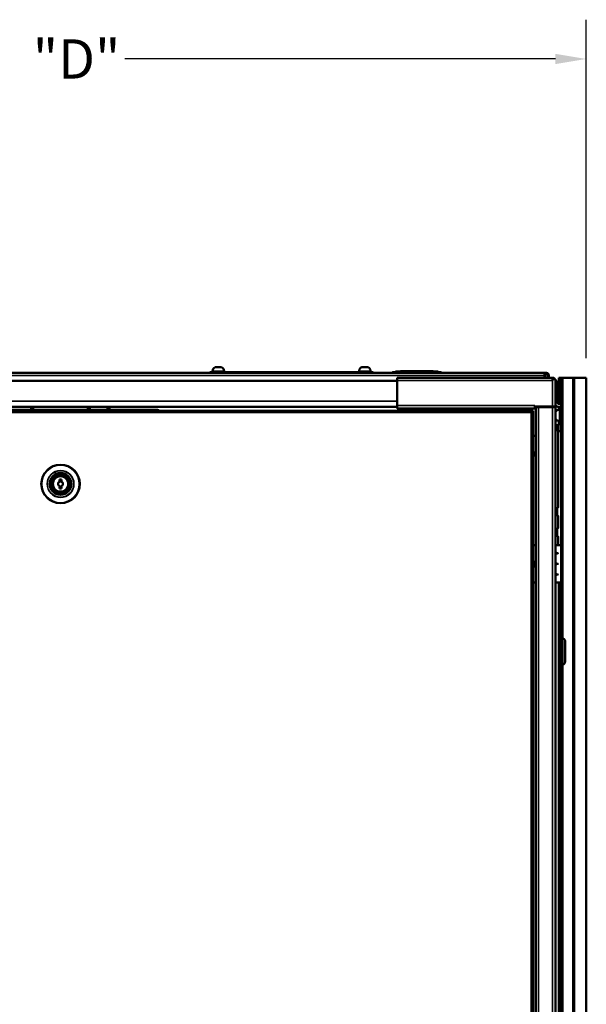
# Model space of a CAD drawing. Units: inches. Extents: x 1 to 424, y 8 to 267.
# Drawn here: x 197 to 219, y 142 to 181 of the extents above; entities that cross this region are included whole.
import ezdxf

# ---------------------------------------------------------------- set-up
doc = ezdxf.new("R2010")
doc.units = ezdxf.units.IN
doc.header["$LTSCALE"] = 12.5
doc.header["$MEASUREMENT"] = 0
for name, color, linetype, lineweight in [('Dimension (ANSI)', 7, 'Continuous', 25), ('Visible (ANSI)', 7, 'Continuous', 50), ('Visible Narrow (ANSI)', 7, 'Continuous', 35)]:
    doc.layers.add(name, color=color, linetype=linetype, lineweight=lineweight)
doc.styles.add('Hubbell Note Text', font='calibril.ttf')
doc.dimstyles.new('Default (ANSI)', dxfattribs={"dimscale": 12.5, "dimtxt": 0.125, "dimasz": 0.098425, "dimexe": 0.125, "dimexo": 0.0625, "dimgap": 0.031496, "dimtad": 0, "dimtih": 1, "dimtoh": 1, "dimdec": 3, "dimrnd": 1e-08, "dimzin": 4, "dimdsep": 46, "dimtxsty": 'Hubbell Note Text', "dimcen": 0.09, "dimdle": 0.393701, "dimclrd": 256, "dimclre": 256, "dimclrt": 256, "dimadec": 0, "dimazin": 1, "dimtfac": 0.96, "dimtdec": 3, "dimtofl": 0, "dimtmove": 0, "dimatfit": 3, "dimfxl": 1, "dimtolj": 1, "dimtzin": 4, "dimlwd": -1, "dimlwe": -1, "dimarcsym": 0})

# ---------------------------------------------------------------- blocks, each defined once
blk = doc.blocks.new('*D24')
at = {"layer": 'Defpoints', "color": 0, "transparency": 16777216}
for p in [(219.216, 179.166), (177.094, 166.487), (219.216, 166.482)]:
    blk.add_point(p, dxfattribs=at)
at = {"layer": 'Dimension (ANSI)', "transparency": 16777216}
for p, q in [((177.094, 167.268), (177.094, 180.728)), ((219.216, 167.263), (219.216, 180.728)), ((178.324, 179.166), (196.324, 179.166)), ((217.986, 179.166), (200.855, 179.166))]:
    blk.add_line(p, q, dxfattribs=at)
for points in [[(178.324, 179.371), (178.324, 178.961), (177.094, 179.166)], [(217.986, 179.371), (217.986, 178.961), (219.216, 179.166)]]:
    blk.add_solid(points, dxfattribs=at)
at = {"layer": 'Dimension (ANSI)', "transparency": 16777216, "insert": (196.718, 179.947), "char_height": 1.5625, "attachment_point": 1, "style": 'Hubbell Note Text'}
blk.add_mtext('\\A1; \\fCalibri Light|b0|i0;\\H1.5625;"D"', dxfattribs=at)

msp = doc.modelspace()

# ---------------------------------------------------------------- linework, layer by layer
at = {"layer": 'Visible (ANSI)'}
for p, q in [((204.4544, 166.9083), (204.7063, 166.9083)), ((210.2811, 166.9083), (210.5331, 166.9083)), ((179.1237, 166.676), (217.478, 166.676)), ((196.9229, 166.6839), (199.6788, 166.6839)), ((196.9229, 166.6839), (196.9229, 166.676)), ((199.6788, 166.6839), (199.6788, 166.676)), ((204.2457, 166.676), (204.2457, 166.7115)), ((204.4032, 166.7115), (204.2457, 166.7115)), ((204.35, 166.7312), (204.35, 166.7508)), ((204.4032, 166.7115), (210.5843, 166.7115)), ((204.8107, 166.7312), (204.8107, 166.7508)), ((210.1768, 166.7312), (210.1768, 166.7508)), ((210.7418, 166.7115), (210.5843, 166.7115)), ((210.6374, 166.7312), (210.6374, 166.7508)), ((210.7418, 166.7115), (210.7418, 166.676)), ((211.5095, 166.676), (211.5095, 166.7036)), ((211.7063, 166.7154), (211.5213, 166.7154)), ((211.6276, 166.7292), (211.6276, 166.7154)), ((211.7063, 166.7351), (211.6335, 166.7351)), ((211.6867, 166.3768), (211.6867, 166.4871)), ((217.8145, 166.4871), (211.6867, 166.4871)), ((211.7063, 166.7351), (212.3264, 166.7351)), ((211.7063, 166.7154), (213.2418, 166.7154)), ((211.8244, 166.7489), (211.8244, 166.7351)), ((211.9032, 166.7548), (211.8304, 166.7548)), ((211.9032, 166.7548), (213.0449, 166.7548)), ((212.3264, 166.7292), (212.3264, 166.7351)), ((212.3264, 166.7233), (212.3264, 166.7292)), ((212.3264, 166.7233), (212.3461, 166.7233)), ((212.3461, 166.7351), (212.3461, 166.7292)), ((212.3461, 166.7351), (212.3658, 166.7351)), ((212.3461, 166.7233), (212.3461, 166.7292)), ((212.3658, 166.7292), (212.3658, 166.7351)), ((212.3658, 166.7233), (212.3658, 166.7292)), ((212.3658, 166.7233), (212.3855, 166.7233)), ((212.3855, 166.7351), (212.3855, 166.7292)), ((212.3855, 166.7351), (212.4052, 166.7351)), ((212.3855, 166.7233), (212.3855, 166.7292)), ((212.4052, 166.7292), (212.4052, 166.7351)), ((212.4052, 166.7233), (212.4052, 166.7292)), ((212.4052, 166.7233), (212.4248, 166.7233)), ((212.4248, 166.7351), (212.4248, 166.7292)), ((212.4248, 166.7351), (212.4445, 166.7351)), ((212.4248, 166.7233), (212.4248, 166.7292)), ((212.4445, 166.7292), (212.4445, 166.7351)), ((212.4445, 166.7233), (212.4445, 166.7292)), ((212.4445, 166.7233), (212.4642, 166.7233)), ((212.4642, 166.7351), (212.4642, 166.7292)), ((212.4642, 166.7351), (212.4839, 166.7351)), ((212.4642, 166.7233), (212.4642, 166.7292)), ((212.4839, 166.7292), (212.4839, 166.7351)), ((212.4839, 166.7233), (212.4839, 166.7292)), ((212.4839, 166.7233), (212.5036, 166.7233)), ((212.5036, 166.7351), (212.5036, 166.7292)), ((212.5036, 166.7351), (212.5233, 166.7351)), ((212.5036, 166.7233), (212.5036, 166.7292)), ((212.5233, 166.7292), (212.5233, 166.7351)), ((212.5233, 166.7233), (212.5233, 166.7292)), ((212.5233, 166.7233), (212.543, 166.7233)), ((212.543, 166.7351), (212.543, 166.7292)), ((212.543, 166.7351), (212.5626, 166.7351)), ((212.543, 166.7233), (212.543, 166.7292)), ((212.5626, 166.7292), (212.5626, 166.7351)), ((212.5626, 166.7233), (212.5626, 166.7292)), ((212.5626, 166.7233), (212.5823, 166.7233)), ((212.5823, 166.7351), (212.5823, 166.7292)), ((212.5823, 166.7351), (212.602, 166.7351)), ((212.5823, 166.7233), (212.5823, 166.7292)), ((212.602, 166.7292), (212.602, 166.7351)), ((212.602, 166.7233), (212.602, 166.7292)), ((212.602, 166.7233), (212.6217, 166.7233)), ((212.6217, 166.7351), (212.6217, 166.7292)), ((212.6217, 166.7351), (213.2418, 166.7351)), ((212.6217, 166.7233), (212.6217, 166.7292)), ((213.1178, 166.7548), (213.0449, 166.7548)), ((213.1237, 166.7489), (213.1237, 166.7351)), ((213.3146, 166.7351), (213.2418, 166.7351)), ((213.4268, 166.7154), (213.2418, 166.7154)), ((213.3205, 166.7292), (213.3205, 166.7154)), ((213.4386, 166.7036), (213.4386, 166.676)), ((217.478, 166.676), (217.5469, 166.676)), ((217.6315, 166.676), (217.5469, 166.676)), ((217.5469, 166.5776), (217.5469, 166.676)), ((217.5469, 166.4871), (217.5469, 166.5776)), ((217.5469, 166.5776), (217.5764, 166.5776)), ((217.6315, 166.6288), (217.5621, 166.6288)), ((217.5764, 166.5776), (217.5764, 166.4871)), ((217.6827, 166.4871), (217.6827, 166.5776)), ((217.73, 166.4871), (217.73, 166.5776)), ((217.845, 166.4871), (217.8145, 166.4871)), ((217.845, 166.4871), (217.845, 166.4787)), ((217.8452, 166.4871), (217.845, 166.4871)), ((217.8452, 166.4871), (217.8452, 166.4786)), ((217.8756, 166.4871), (217.8452, 166.4871)), ((217.8755, 166.4548), (217.8755, 166.3768)), ((217.8756, 166.4871), (217.8756, 166.4337)), ((217.9325, 166.4337), (217.9536, 166.4548)), ((218.2004, 166.4821), (218.1256, 166.4821)), ((218.1256, 165.4478), (218.1256, 166.4821)), ((218.2122, 166.4821), (218.2004, 166.4821)), ((218.2122, 156.1262), (218.2122, 166.4821)), ((218.287, 166.4821), (218.2122, 166.4821)), ((218.287, 166.4871), (218.2526, 166.4871)), ((218.2526, 166.4821), (218.2526, 166.4871)), ((218.287, 166.4871), (218.6834, 166.4871)), ((218.287, 166.4821), (218.6834, 166.4821)), ((218.7123, 166.4871), (218.6834, 166.4871)), ((218.7462, 166.4821), (218.6834, 166.4821)), ((218.7123, 166.4871), (219.1414, 166.4871)), ((218.7462, 166.4821), (219.2041, 166.4821)), ((219.1414, 166.4821), (219.1414, 166.4871)), ((219.2162, 166.4821), (219.2041, 166.4821)), ((219.2162, 166.4821), (219.2162, 166.4123)), ((211.6867, 166.3631), (184.915, 166.3631)), ((211.6867, 166.3768), (211.6867, 165.3768)), ((217.8756, 166.428), (217.8755, 166.428)), ((217.8755, 166.3768), (217.8756, 166.3768)), ((217.8756, 166.4337), (217.8756, 166.3768)), ((217.8756, 166.4337), (217.9859, 166.4337)), ((217.9859, 166.3768), (217.9859, 166.4337)), ((217.9859, 165.3434), (217.9859, 166.3768)), ((217.9859, 166.3532), (218.0508, 166.3532)), ((218.0508, 166.117), (218.0508, 166.3532)), ((218.0508, 166.117), (218.0508, 165.5264)), ((219.2162, 166.4123), (219.2162, 90.1642)), ((211.6867, 165.3296), (184.915, 165.3296)), ((197.1394, 165.2075), (197.1394, 165.3296)), ((197.1394, 165.3256), (197.2181, 165.3256)), ((197.2181, 165.2075), (197.2181, 165.3256)), ((197.2181, 165.3256), (199.3835, 165.3256)), ((199.4622, 165.3256), (199.3835, 165.3256)), ((199.3835, 165.3256), (199.3835, 165.2075)), ((199.4622, 165.3296), (199.4622, 165.2075)), ((200.1709, 165.2075), (200.1709, 165.3296)), ((200.2496, 165.3256), (200.1709, 165.3256)), ((200.2496, 165.3256), (200.2496, 165.2075)), ((200.2496, 165.3256), (211.6867, 165.3256)), ((211.6867, 165.2666), (211.6867, 165.3768)), ((211.6867, 165.2666), (217.165, 165.2666)), ((215.8953, 165.1839), (215.8953, 165.2666)), ((215.9426, 165.1839), (215.9426, 165.2666)), ((216.5528, 165.2607), (216.5469, 165.2666)), ((216.5486, 165.2666), (216.5486, 165.2649)), ((217.0449, 165.2666), (217.0449, 165.176)), ((217.166, 165.3768), (217.165, 165.3768)), ((217.165, 165.3768), (217.165, 165.2666)), ((217.7023, 165.3296), (217.165, 165.3296)), ((217.2024, 165.3197), (217.165, 165.3197)), ((217.166, 165.3434), (217.166, 165.3768)), ((217.8756, 165.3434), (217.166, 165.3434)), ((217.2024, 165.3197), (217.3126, 165.3197)), ((217.2024, 91.2449), (217.2024, 165.3197)), ((217.8756, 165.3197), (217.3126, 165.3197)), ((217.3682, 165.3256), (217.8756, 165.3256)), ((217.7023, 165.3296), (217.7023, 165.3434)), ((217.7023, 165.3296), (217.7024, 165.3296)), ((217.7024, 165.3434), (217.7024, 165.3296)), ((217.9859, 165.3434), (217.8756, 165.3434)), ((217.8756, 165.3256), (217.8756, 165.3197)), ((217.8756, 165.3197), (217.9859, 165.3197)), ((217.9118, 165.3406), (217.9327, 165.3197)), ((217.989, 165.3886), (217.9859, 165.3886)), ((217.9859, 165.3197), (217.9859, 91.2449)), ((218.1256, 165.2184), (218.1256, 165.3296)), ((218.2122, 165.4477), (218.1296, 165.4477)), ((218.2122, 165.3296), (218.1296, 165.3296)), ((179.5798, 165.176), (217.0218, 165.176)), ((194.4426, 165.2075), (202.1591, 165.2075)), ((197.1394, 165.2469), (197.2181, 165.2469)), ((199.3835, 165.2469), (199.4622, 165.2469)), ((200.1709, 165.2469), (200.2496, 165.2469)), ((215.9721, 165.1839), (215.8953, 165.1839)), ((215.9722, 165.1839), (215.9721, 165.1839)), ((216.1591, 165.1839), (215.9722, 165.1839)), ((216.5182, 165.2309), (216.7184, 165.2309)), ((216.5182, 165.176), (216.5182, 165.2309)), ((216.5528, 165.2607), (216.5528, 165.2309)), ((216.7184, 165.176), (216.7184, 165.2309)), ((217.0218, 165.176), (217.0632, 165.176)), ((217.0291, 165.1052), (217.0291, 165.1553)), ((217.0291, 165.1445), (217.0292, 165.1445)), ((217.0291, 165.1052), (217.0292, 165.1052)), ((217.1, 165.1682), (217.0292, 165.1682)), ((217.0292, 165.1052), (217.0292, 165.1682)), ((217.0632, 165.1682), (217.0632, 165.176)), ((217.1, 165.1682), (217.1, 128.3335)), ((217.9937, 164.864), (217.9937, 165.116)), ((218.1709, 165.2203), (218.1512, 165.2203)), ((218.1906, 164.832), (218.1906, 165.2262)), ((218.2103, 165.2262), (218.1906, 165.2262)), ((218.2103, 165.2459), (218.2103, 165.2334)), ((218.2103, 165.2459), (218.2122, 165.2459)), ((218.2103, 165.2334), (218.2122, 165.2334)), ((218.2103, 165.1971), (218.2103, 165.2334)), ((218.2103, 165.1971), (218.2122, 165.1971)), ((218.2103, 165.1811), (218.2103, 165.1971)), ((218.2103, 165.1404), (218.2103, 165.1811)), ((218.2103, 165.1429), (218.2122, 165.1429)), ((218.2103, 165.0691), (218.2103, 165.1404)), ((218.2103, 165.1404), (218.2122, 165.1404)), ((218.2103, 165.0691), (218.2122, 165.0691)), ((218.2103, 165.063), (218.2103, 165.0691)), ((218.2103, 164.99), (218.2103, 165.063)), ((218.2103, 165.0484), (218.2122, 165.0484)), ((218.2103, 164.99), (218.2122, 164.99)), ((218.2103, 164.9109), (218.2103, 164.99)), ((218.2103, 164.9109), (218.2122, 164.9109)), ((218.2103, 164.8512), (218.2103, 164.9109)), ((218.2103, 164.8789), (218.2122, 164.8789)), ((218.0875, 164.6357), (218.0875, 164.3601)), ((218.1906, 164.6357), (218.0875, 164.6357)), ((218.1256, 164.6357), (218.1256, 164.7616)), ((218.1709, 164.7597), (218.1512, 164.7597)), ((218.1906, 164.832), (218.1906, 164.6357)), ((218.1906, 164.6357), (218.2103, 164.6357)), ((218.1906, 164.3601), (218.1906, 164.6357)), ((218.2103, 164.8512), (218.2103, 164.8396)), ((218.2103, 164.8396), (218.2122, 164.8396)), ((218.2103, 164.783), (218.2103, 164.8396)), ((218.2103, 164.783), (218.2122, 164.783)), ((218.2103, 164.783), (218.2103, 164.6357)), ((218.2103, 164.7466), (218.2122, 164.7466)), ((218.2103, 164.7341), (218.2122, 164.7341)), ((218.2103, 164.3601), (218.2103, 164.6357)), ((217.2024, 164.178), (217.1, 164.178)), ((218.1906, 164.3601), (218.0875, 164.3601)), ((218.0917, 161.3269), (218.0917, 164.3601)), ((218.1906, 164.3601), (218.2103, 164.3601)), ((218.2103, 164.3601), (218.2122, 164.3601)), ((198.3402, 162.4398), (198.2615, 162.4398)), ((198.2615, 162.4398), (198.2615, 162.3529)), ((198.2615, 162.1724), (198.2615, 162.0855)), ((198.3402, 162.3529), (198.3402, 162.4398)), ((198.3402, 162.0855), (198.3402, 162.1724)), ((198.2615, 162.0855), (198.3402, 162.0855)), ((218.0528, 161.0363), (218.0528, 161.2882)), ((218.0917, 160.5001), (218.0917, 160.9976)), ((218.0528, 160.2095), (218.0528, 160.4615)), ((217.2024, 159.8325), (217.1, 159.8325)), ((217.9859, 159.8325), (218.2122, 159.8325)), ((218.0917, 159.8325), (218.0917, 160.1708)), ((217.9859, 159.5391), (218.0897, 159.5108)), ((218.0897, 159.504), (217.9859, 159.4757)), ((217.9859, 159.1162), (218.0897, 159.0879)), ((218.0897, 159.0811), (217.9859, 159.0528)), ((217.9859, 158.6933), (218.0897, 158.665)), ((218.0897, 158.6582), (217.9859, 158.63)), ((217.1, 158.3365), (217.2024, 158.3365)), ((218.2122, 158.3365), (217.9859, 158.3365)), ((218.1256, 99.7776), (218.1256, 158.3365)), ((218.2324, 156.1262), (218.2122, 156.1262)), ((218.2122, 156.1262), (218.2122, 156.0077)), ((218.2122, 156.0077), (218.2122, 155.1967)), ((218.2477, 156.1262), (218.2324, 156.1262)), ((218.2477, 156.1262), (218.2477, 156.0077)), ((218.2477, 156.0077), (218.2477, 155.1967)), ((218.2496, 155.0733), (218.2496, 156.1311)), ((218.3701, 155.1967), (218.3701, 156.0077)), ((218.2122, 155.1967), (218.2122, 155.0783)), ((218.2477, 155.1967), (218.2477, 155.0783)), ((218.2122, 101.4982), (218.2122, 155.0783)), ((218.2324, 155.0783), (218.2122, 155.0783)), ((218.2477, 155.0783), (218.2324, 155.0783))]:
    msp.add_line(p, q, dxfattribs=at)
for radius in [0.4331, 0.3543, 0.315, 0.3051]:
    msp.add_circle((198.3008, 162.2627), radius, dxfattribs=at)
for centre, radius, start, end in [((204.5211, 166.7508), 0.171, 112.95105, 180), ((204.6396, 166.7508), 0.171, 0, 67.04895), ((210.3478, 166.7508), 0.171, 112.95105, 180), ((210.4664, 166.7508), 0.171, 0, 67.04895), ((204.3697, 166.7312), 0.0197, 180, 270), ((204.791, 166.7312), 0.0197, 270, 0), ((210.1965, 166.7312), 0.0197, 180, 270), ((210.6178, 166.7312), 0.0197, 270, 0), ((211.5213, 166.7036), 0.0118, 90, 180), ((211.6335, 166.7292), 0.00591, 90, 180), ((211.8304, 166.7489), 0.00591, 90, 180), ((213.1178, 166.7489), 0.00591, 0, 90), ((213.3146, 166.7292), 0.00591, 0, 90), ((213.4268, 166.7036), 0.0118, 0, 90), ((217.478, 166.5776), 0.0984, 0, 45.573), ((217.6315, 166.5776), 0.0984, 0, 90), ((217.6315, 166.5776), 0.0512, 0, 90), ((217.8756, 166.3768), 0.1102, 31.06061, 45), ((219.1414, 166.4123), 0.0748, 69.10097, 90), ((217.7024, 165.5501), 0.2205, 270, 290.36413), ((217.8756, 165.3768), 0.0512, 315, 319.16778), ((217.8756, 165.3768), 0.1102, 328.81138, 342.32776), ((218.1296, 165.5264), 0.1969, 223.11361, 270), ((218.1296, 165.5264), 0.0787, 180, 270), ((202.1591, 165.1288), 0.0787, 36.8699, 90), ((216.1591, 165.0264), 0.1575, 71.80513, 90), ((218.1512, 165.0493), 0.171, 90, 157.04895), ((218.1709, 165.2006), 0.0197, 0, 90), ((218.1512, 164.9307), 0.171, 202.95105, 270), ((218.1709, 164.7794), 0.0197, 270, 0), ((198.3008, 162.2627), 0.0984, 113.57818, 246.42182), ((198.3008, 162.2627), 0.0984, 66.42182, 113.57818), ((198.3008, 162.2627), 0.0984, 246.42182, 293.57818), ((198.3008, 162.2627), 0.0984, 293.57818, 66.42182), ((218.2103, 161.2216), 0.171, 133.90831, 157.04895), ((218.2103, 161.103), 0.171, 202.95105, 226.09169), ((218.2103, 160.3948), 0.171, 133.90831, 157.04895), ((218.2103, 160.2762), 0.171, 202.95105, 226.09169), ((218.2441, 156.0077), 0.126, 0, 70.08504), ((218.2441, 155.1967), 0.126, 289.91496, 0)]:
    msp.add_arc(centre, radius, start, end, dxfattribs=at)
for centre, major_axis, ratio, start_param, end_param in [((217.2869, 163.4595), (0, 0.1476), 0.8910065, 0.6971486, 2.4444441), ((217.2869, 163.4595), (0, 0.0984), 0.8910065, 1.2981114, 1.8434813), ((218.0856, 159.5074), (-0.00835, 0), 0.4712531, 2.0943951, 4.1887902), ((217.2255, 159.0845), (0, 0.1181), 0.8910065, 0.2215968, 2.9199958), ((218.0856, 159.0845), (0.00835, 0), 0.4712531, 5.2359878, 7.3303829), ((218.0856, 158.6616), (0.00835, 0), 0.4712531, 5.2359878, 7.3303829)]:
    msp.add_ellipse(centre, major_axis=major_axis, ratio=ratio, start_param=start_param, end_param=end_param, dxfattribs=at)
for points, knots in [([(217.8755, 166.4548), (217.8654, 166.465), (217.8552, 166.4732), (217.845, 166.4787), (217.8349, 166.4842), (217.8247, 166.4871), (217.8145, 166.4871)], [-1, -1, -1, -1, -0.5, -0.5, -0.5, 0, 0, 0, 0]), ([(217.9536, 166.4548), (217.9434, 166.465), (217.9311, 166.4732), (217.9045, 166.4842), (217.8901, 166.4871), (217.8756, 166.4871)], [0, 0, 0, 0, 0.5, 0.5, 1, 1, 1, 1]), ([(217.3823, 165.3197), (217.3804, 165.3197), (217.3785, 165.32), (217.3767, 165.3205), (217.3758, 165.3208), (217.375, 165.3211), (217.3742, 165.3215), (217.3728, 165.3221), (217.3716, 165.3228), (217.3704, 165.3237), (217.3696, 165.3244), (217.3687, 165.3251), (217.368, 165.3259), (217.367, 165.3269), (217.3661, 165.3281), (217.3654, 165.3293), (217.3653, 165.3294), (217.3653, 165.3295), (217.3652, 165.3296)], [-0.000333336, -0.000333336, -0.000333336, -0.000333336, 0.014789896, 0.014789896, 0.014789896, 0.022014055, 0.022014055, 0.022014055, 0.033467573, 0.033467573, 0.033467573, 0.042232534, 0.042232534, 0.042232534, 0.053383792, 0.053383792, 0.053383792, 0.054186997, 0.054186997, 0.054186997, 0.054186997]), ([(217.9118, 165.3406), (217.9105, 165.3393), (217.909, 165.338), (217.9076, 165.3368), (217.9059, 165.3355), (217.9041, 165.3343), (217.9023, 165.3332), (217.9005, 165.332), (217.8986, 165.331), (217.8967, 165.3302), (217.8962, 165.33), (217.8957, 165.3297), (217.8952, 165.3295), (217.8932, 165.3287), (217.8912, 165.328), (217.8892, 165.3275), (217.8871, 165.3269), (217.885, 165.3265), (217.8829, 165.3262), (217.8808, 165.3259), (217.8787, 165.3257), (217.8765, 165.3257), (217.8762, 165.3257), (217.8759, 165.3256), (217.8756, 165.3256)], [-1, -1, -1, -1, -0.8578834, -0.8578834, -0.8578834, -0.6985923, -0.6985923, -0.6985923, -0.5392956, -0.5392956, -0.5392956, -0.5, -0.5, -0.5, -0.340691, -0.340691, -0.340691, -0.181402, -0.181402, -0.181402, -0.0221227, -0.0221227, -0.0221227, 0, 0, 0, 0]), ([(217.0218, 165.176), (217.023, 165.176), (217.0242, 165.1742), (217.0267, 165.1671), (217.0279, 165.1618), (217.0291, 165.1553)], [0, 0, 0, 0, 0.5, 0.5, 1, 1, 1, 1]), ([(218.287, 156.1262), (218.2777, 156.1287), (218.2679, 156.1306), (218.2588, 156.1318), (218.2497, 156.1331), (218.2412, 156.1337), (218.2342, 156.1337), (218.2271, 156.1337), (218.2215, 156.1331), (218.2178, 156.1318), (218.2141, 156.1306), (218.2122, 156.1287), (218.2122, 156.1262)], [0, 0, 0, 0, 0.25, 0.25, 0.25, 0.5, 0.5, 0.5, 0.75, 0.75, 0.75, 1, 1, 1, 1]), ([(218.2522, 156.1326), (218.2511, 156.1322), (218.2502, 156.1316), (218.2482, 156.1297), (218.2477, 156.1281), (218.2477, 156.1262)], [0.112494373, 0.112494373, 0.112494373, 0.112494373, 0.13109776, 0.13109776, 0.164093044, 0.164093044, 0.164093044, 0.164093044]), ([(218.2122, 155.0783), (218.2122, 155.0758), (218.2141, 155.0739), (218.2178, 155.0726), (218.2215, 155.0714), (218.2271, 155.0707), (218.2342, 155.0707), (218.2412, 155.0707), (218.2497, 155.0714), (218.2588, 155.0726), (218.2679, 155.0739), (218.2777, 155.0758), (218.287, 155.0783)], [0, 0, 0, 0, 0.25, 0.25, 0.25, 0.5, 0.5, 0.5, 0.75, 0.75, 0.75, 1, 1, 1, 1]), ([(218.2477, 155.0783), (218.2477, 155.0763), (218.2482, 155.0747), (218.2502, 155.0728), (218.2511, 155.0722), (218.2522, 155.0718)], [0.000001, 0.000001, 0.000001, 0.000001, 0.032996283, 0.032996283, 0.0516008, 0.0516008, 0.0516008, 0.0516008])]:
    msp.add_open_spline(points, degree=3, knots=knots, dxfattribs=at)
at = {"layer": 'Visible Narrow (ANSI)'}
for p, q in [((217.5469, 166.5776), (179.0548, 166.5776)), ((204.35, 166.7508), (204.8107, 166.7508)), ((204.8107, 166.7312), (204.35, 166.7312)), ((204.4032, 166.7115), (204.4032, 166.676)), ((210.1768, 166.7508), (210.6374, 166.7508)), ((210.6374, 166.7312), (210.1768, 166.7312)), ((210.5843, 166.676), (210.5843, 166.7115)), ((211.5095, 166.7036), (211.7063, 166.7036)), ((211.6276, 166.7292), (211.7063, 166.7292)), ((211.7063, 166.7292), (211.7063, 166.7351)), ((211.7063, 166.7292), (211.7063, 166.7154)), ((212.3264, 166.7292), (211.7063, 166.7292)), ((211.7063, 166.7036), (211.7063, 166.7154)), ((213.2418, 166.7036), (211.7063, 166.7036)), ((211.7063, 166.7036), (211.7063, 166.676)), ((211.8244, 166.7489), (211.9032, 166.7489)), ((211.9032, 166.7548), (211.9032, 166.7489)), ((211.9032, 166.7489), (211.9032, 166.7351)), ((213.0449, 166.7489), (211.9032, 166.7489)), ((212.3658, 166.7292), (212.3461, 166.7292)), ((212.4052, 166.7292), (212.3855, 166.7292)), ((212.4445, 166.7292), (212.4248, 166.7292)), ((212.4839, 166.7292), (212.4642, 166.7292)), ((212.5233, 166.7292), (212.5036, 166.7292)), ((212.5626, 166.7292), (212.543, 166.7292)), ((212.602, 166.7292), (212.5823, 166.7292)), ((213.2418, 166.7292), (212.6217, 166.7292)), ((213.0449, 166.7489), (213.0449, 166.7548)), ((213.0449, 166.7489), (213.1237, 166.7489)), ((213.0449, 166.7489), (213.0449, 166.7351)), ((213.2418, 166.7292), (213.2418, 166.7351)), ((213.2418, 166.7292), (213.2418, 166.7154)), ((213.2418, 166.7292), (213.3205, 166.7292)), ((213.2418, 166.7036), (213.2418, 166.7154)), ((213.2418, 166.676), (213.2418, 166.7036)), ((213.2418, 166.7036), (213.4386, 166.7036)), ((218.2004, 166.4821), (218.2004, 165.4477)), ((218.287, 166.4821), (218.287, 166.4871)), ((218.287, 166.4821), (218.287, 156.1262)), ((218.6834, 166.4821), (218.6834, 166.4871)), ((218.6834, 90.0944), (218.6834, 166.4821)), ((218.7123, 166.4821), (218.7123, 166.4871)), ((218.7462, 166.4821), (218.7462, 90.0944)), ((219.2041, 90.0944), (219.2041, 166.4821)), ((211.6867, 166.3768), (217.8755, 166.3768)), ((217.8756, 166.3768), (217.8756, 165.3434)), ((218.0508, 166.117), (217.9859, 166.117)), ((184.915, 165.5501), (211.6867, 165.5501)), ((217.165, 165.3768), (211.6867, 165.3768)), ((216.0528, 165.2666), (216.0528, 165.1839)), ((217.3126, 165.3197), (217.3126, 91.2449)), ((217.8756, 91.2449), (217.8756, 165.3197)), ((218.2004, 165.3296), (218.2004, 165.2262)), ((217.0291, 165.1052), (179.5726, 165.1052)), ((215.8953, 165.1839), (202.2153, 165.1839)), ((215.8953, 165.1839), (215.8953, 165.176)), ((215.9721, 165.1839), (215.9721, 165.176)), ((215.9722, 165.1839), (215.9722, 165.176)), ((217.0292, 128.3965), (217.0292, 165.1052)), ((218.1512, 164.7597), (218.1512, 165.2203)), ((218.1709, 165.2203), (218.1709, 164.7597)), ((218.1906, 164.832), (218.2103, 164.832)), ((218.2103, 160.9579), (218.2103, 161.3666)), ((218.2103, 160.1312), (218.2103, 160.5398)), ((218.0897, 159.5108), (217.9859, 159.5108)), ((218.0897, 159.504), (217.9859, 159.504)), ((217.9859, 159.0879), (218.0897, 159.0879)), ((217.9859, 159.0811), (218.0897, 159.0811)), ((217.9859, 158.665), (218.0897, 158.665)), ((217.9859, 158.6582), (218.0897, 158.6582)), ((218.2004, 158.3365), (218.2004, 99.7998)), ((218.2477, 156.0077), (218.2122, 156.0077)), ((218.3481, 156.0789), (218.3481, 155.1255)), ((218.2477, 155.1967), (218.2122, 155.1967)), ((218.287, 155.0783), (218.287, 101.4982))]:
    msp.add_line(p, q, dxfattribs=at)
for radius in [0.7778, 0.7472, 0.535, 0.5266]:
    msp.add_circle((198.3008, 162.2627), radius, dxfattribs=at)

# ---------------------------------------------------------------- dimensions: what is measured, and where the dimension line sits
at = {"layer": 'Dimension (ANSI)'}
dim = msp.add_linear_dim(base=(219.2162, 179.1657), p1=(177.0935, 166.4871), p2=(219.2162, 166.4821), angle=180, text=' \\fCalibri Light|b0|i0;\\H1.5625;"D"', dimstyle='Default (ANSI)', override={"dimgap": 0.031496, "dimtih": 0, "dimtoh": 0, "dimdec": 3, "dimtol": 0, "dimlim": 0, "dimtp": 0, "dimtm": 0, "dimtdec": 3, "dimatfit": 1}, dxfattribs=at)
dim.commit()
dim.dimension.update_dxf_attribs({"geometry": '*D24', "text_midpoint": (198.5896, 179.1657), "dimtype": 160})

doc.saveas('drawing.dxf')
